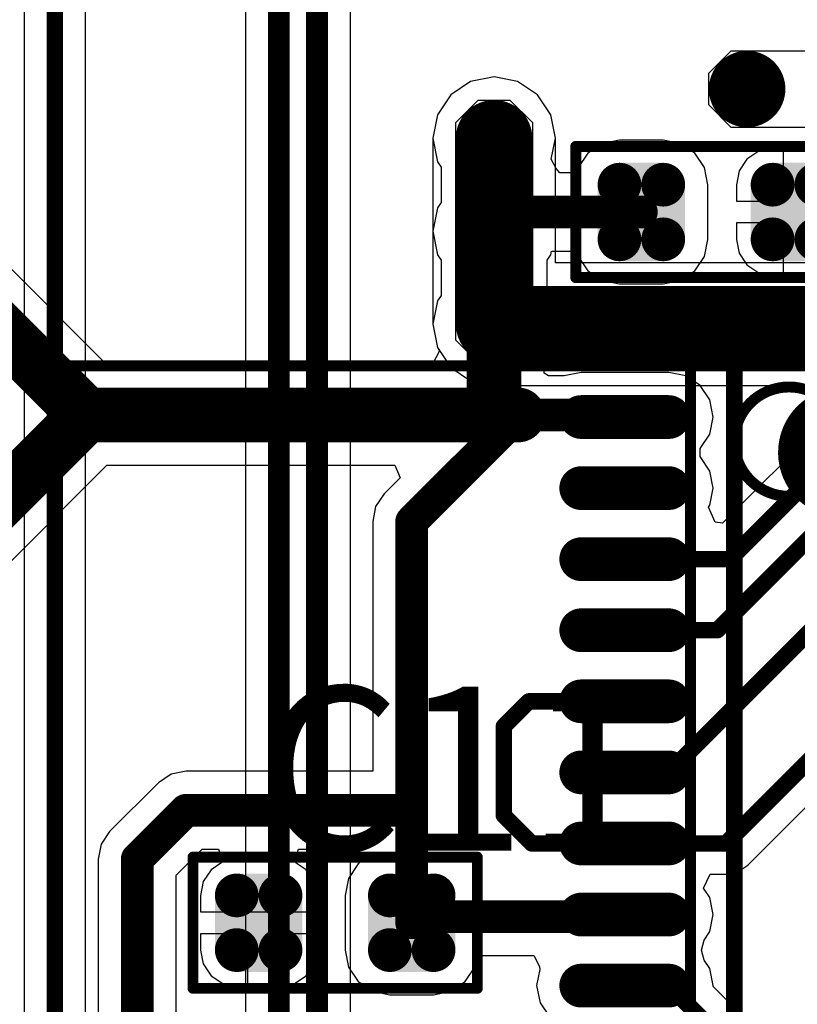
# Model space of a CAD drawing. Units: millimetres. Extents: x -83.2 to 3.8, y -3.2 to 83.6.
# Drawn here: x -61.2 to -54.1, y 30.3 to 39.3 of the extents above; entities that cross this region are included whole.
import ezdxf

# ---------------------------------------------------------------- set-up
doc = ezdxf.new("R2010")
doc.units = ezdxf.units.MM
for name, color, linetype in [('BottomLayer', 5, 'Continuous'), ('Mechanical1', 6, 'Continuous'), ('TopLayer', 1, 'Continuous'), ('TopOverlay', 2, 'Continuous'), ('ViaHoleLayer', 16, 'Continuous')]:
    doc.layers.add(name, color=color, linetype=linetype)

# ---------------------------------------------------------------- blocks, each defined once
blk = doc.blocks.new('IPC_C0603_16')
at = {"layer": 'Mechanical1', "const_width": 0.0999998}
for points in [[(-1.30001518, 0.6000064199999999), (-1.30001518, -0.59999118)], [(1.29997962, 0.6000064199999999), (-1.30001518, 0.6000064199999999)], [(1.29997962, 0.6000064199999999), (1.29997962, -0.59999118)], [(1.29997962, -0.59999118), (-1.30001518, -0.59999118)]]:
    blk.add_lwpolyline(points, dxfattribs=at)
at = {"layer": 'Mechanical1', "const_width": 0.0499999}
for points in [[(-1.32501386, 0.6000064199999999, 1), (-1.2750165, 0.6000064199999999, 1)], [(-1.32501386, 0.6000064199999999, 1), (-1.2750165, 0.6000064199999999, 1)], [(1.27498094, 0.6000064199999999, 1), (1.3249783, 0.6000064199999999, 1)], [(1.27498094, 0.6000064199999999, 1), (1.3249783, 0.6000064199999999, 1)], [(-1.32501386, -0.59999118, 1), (-1.2750165, -0.59999118, 1)], [(-1.32501386, -0.59999118, 1), (-1.2750165, -0.59999118, 1)], [(1.27498094, -0.59999118, 1), (1.3249783, -0.59999118, 1)], [(1.27498094, -0.59999118, 1), (1.3249783, -0.59999118, 1)]]:
    blk.add_lwpolyline(points, format="xyb", close=True, dxfattribs=at)
at = {"layer": 'TopLayer', "const_width": 0.1999996}
for points in [[(-1.00001578, 0.25000712, 1), (-0.80001618, 0.25000712, 1)], [(-0.6000165799999999, 0.25000712, 1), (-0.40001698, 0.25000712, 1)], [(0.3999814199999999, 0.25000712, 1), (0.59998102, 0.25000712, 1)], [(0.7999806199999999, 0.25000712, 1), (0.99998022, 0.25000712, 1)], [(-1.00001578, -0.24999188, 1), (-0.80001618, -0.24999188, 1)], [(-0.6000165799999999, -0.24999188, 1), (-0.40001698, -0.24999188, 1)], [(0.3999814199999999, -0.24999188, 1), (0.59998102, -0.24999188, 1)], [(0.7999806199999999, -0.24999188, 1), (0.99998022, -0.24999188, 1)]]:
    blk.add_lwpolyline(points, format="xyb", close=True, dxfattribs=at)
at = {"layer": 'TopLayer'}
for points in [[(-0.5000167799999999, -0.44999148), (-0.5000167799999999, 0.45000672), (-0.9000159799999999, -0.44999148), (-0.9000159799999999, 0.45000672)], [(0.8999804199999999, -0.44999148), (0.8999804199999999, 0.45000672), (0.4999812199999999, -0.44999148), (0.4999812199999999, 0.45000672)], [(-0.30001718, -0.24999188), (-0.30001718, 0.25000712), (-1.10001558, -0.24999188), (-1.10001558, 0.25000712)], [(1.09998002, -0.24999188), (1.09998002, 0.25000712), (0.2999816199999999, -0.24999188), (0.2999816199999999, 0.25000712)]]:
    blk.add_solid(points, dxfattribs=at)
blk = doc.blocks.new('IPC_C0603_59')
at = {"layer": 'Mechanical1', "const_width": 0.0999998}
for points in [[(-1.2999847, 0.59999372), (-1.2999847, -0.6000038799999999)], [(1.3000101, 0.59999372), (-1.2999847, 0.59999372)], [(1.3000101, 0.59999372), (1.3000101, -0.6000038799999999)], [(1.3000101, -0.6000038799999999), (-1.2999847, -0.6000038799999999)]]:
    blk.add_lwpolyline(points, dxfattribs=at)
at = {"layer": 'Mechanical1', "const_width": 0.0499999}
for points in [[(-1.32498338, 0.59999372, 1), (-1.27498602, 0.59999372, 1)], [(-1.32498338, 0.59999372, 1), (-1.27498602, 0.59999372, 1)], [(1.27501142, 0.59999372, 1), (1.32500878, 0.59999372, 1)], [(1.27501142, 0.59999372, 1), (1.32500878, 0.59999372, 1)], [(-1.32498338, -0.6000038799999999, 1), (-1.27498602, -0.6000038799999999, 1)], [(-1.32498338, -0.6000038799999999, 1), (-1.27498602, -0.6000038799999999, 1)], [(1.27501142, -0.6000038799999999, 1), (1.32500878, -0.6000038799999999, 1)], [(1.27501142, -0.6000038799999999, 1), (1.32500878, -0.6000038799999999, 1)]]:
    blk.add_lwpolyline(points, format="xyb", close=True, dxfattribs=at)
at = {"layer": 'TopLayer', "const_width": 0.1999996}
for points in [[(-0.9999853, 0.24999442, 1), (-0.7999857, 0.24999442, 1)], [(-0.5999861, 0.24999442, 1), (-0.3999865, 0.24999442, 1)], [(0.4000118999999999, 0.24999442, 1), (0.6000115, 0.24999442, 1)], [(0.8000110999999999, 0.24999442, 1), (1.0000107, 0.24999442, 1)], [(-0.9999853, -0.25000458, 1), (-0.7999857, -0.25000458, 1)], [(-0.5999861, -0.25000458, 1), (-0.3999865, -0.25000458, 1)], [(0.4000118999999999, -0.25000458, 1), (0.6000115, -0.25000458, 1)], [(0.8000110999999999, -0.25000458, 1), (1.0000107, -0.25000458, 1)]]:
    blk.add_lwpolyline(points, format="xyb", close=True, dxfattribs=at)
at = {"layer": 'TopLayer'}
for points in [[(-0.4999863, -0.4500041799999999), (-0.4999863, 0.44999402), (-0.8999854999999999, -0.4500041799999999), (-0.8999854999999999, 0.44999402)], [(0.9000109, -0.4500041799999999), (0.9000109, 0.44999402), (0.5000117000000001, -0.4500041799999999), (0.5000117000000001, 0.44999402)], [(-0.2999867, -0.25000458), (-0.2999867, 0.24999442), (-1.0999851, -0.25000458), (-1.0999851, 0.24999442)], [(1.1000105, -0.25000458), (1.1000105, 0.24999442), (0.3000121, -0.25000458), (0.3000121, 0.24999442)]]:
    blk.add_solid(points, dxfattribs=at)
blk = doc.blocks.new('TSOP65P640X120_28L_64')
at = {"layer": 'Mechanical1', "const_width": 0.0999998}
for points in [[(-2.24997518, -4.90002322), (-2.24997518, 4.90000798)], [(-2.24997518, 4.90000798), (2.24999042, 4.90000798)]]:
    blk.add_lwpolyline(points, dxfattribs=at)
at = {"layer": 'Mechanical1'}
for points, const_width in [([(-2.27497386, 4.90000798, 1), (-2.2249765, 4.90000798, 1)], 0.0499999), ([(-2.27497386, 4.90000798, 1), (-2.2249765, 4.90000798, 1)], 0.0499999), ([(-0.8500008399999999, 3.99999962, 1), (-1.84999884, 3.99999962, 1)], 0.0999998), ([(-1.87499752, 3.99999962, 1), (-1.82500016, 3.99999962, 1)], 0.0499999)]:
    blk.add_lwpolyline(points, format="xyb", close=True, dxfattribs=dict(at, const_width=const_width))
at = {"layer": 'TopLayer', "const_width": 0.3999992}
for points in [[(-3.24997318, 4.22497758), (-2.44997478, 4.22497758)], [(-3.24997318, 3.57499158), (-2.44997478, 3.57499158)], [(-3.24997318, 2.92500558), (-2.44997478, 2.92500558)], [(-3.24997318, 2.27501958), (-2.44997478, 2.27501958)], [(-3.24997318, 1.62498278), (-2.44997478, 1.62498278)], [(-3.24997318, 0.97499678), (-2.44997478, 0.97499678)], [(-3.24997318, 0.32501078), (-2.44997478, 0.32501078)], [(-3.24997318, -0.32497522), (-2.44997478, -0.32497522)], [(-3.24997318, -0.9750120199999999), (-2.44997478, -0.9750120199999999)]]:
    blk.add_lwpolyline(points, dxfattribs=at)
at = {"layer": 'TopLayer', "const_width": 0.1999996}
for points in [[(-3.34997298, 4.22497758, 1), (-3.14997338, 4.22497758, 1)], [(-2.54997458, 4.22497758, 1), (-2.34997498, 4.22497758, 1)], [(-3.34997298, 3.57499158, 1), (-3.14997338, 3.57499158, 1)], [(-2.54997458, 3.57499158, 1), (-2.34997498, 3.57499158, 1)], [(-3.34997298, 2.92500558, 1), (-3.14997338, 2.92500558, 1)], [(-2.54997458, 2.92500558, 1), (-2.34997498, 2.92500558, 1)], [(-3.34997298, 2.27501958, 1), (-3.14997338, 2.27501958, 1)], [(-2.54997458, 2.27501958, 1), (-2.34997498, 2.27501958, 1)], [(-3.34997298, 1.62498278, 1), (-3.14997338, 1.62498278, 1)], [(-2.54997458, 1.62498278, 1), (-2.34997498, 1.62498278, 1)], [(-3.34997298, 0.97499678, 1), (-3.14997338, 0.97499678, 1)], [(-2.54997458, 0.97499678, 1), (-2.34997498, 0.97499678, 1)], [(-3.34997298, 0.32501078, 1), (-3.14997338, 0.32501078, 1)], [(-2.54997458, 0.32501078, 1), (-2.34997498, 0.32501078, 1)], [(-3.34997298, -0.32497522, 1), (-3.14997338, -0.32497522, 1)], [(-2.54997458, -0.32497522, 1), (-2.34997498, -0.32497522, 1)], [(-3.34997298, -0.9750120199999999, 1), (-3.14997338, -0.9750120199999999, 1)], [(-2.54997458, -0.9750120199999999, 1), (-2.34997498, -0.9750120199999999, 1)]]:
    blk.add_lwpolyline(points, format="xyb", close=True, dxfattribs=at)
at = {"layer": 'TopOverlay'}
for points, const_width in [([(-2.72499836, 4.97500148, 1), (-2.9750004, 4.97500148, 1)], 0.2499995), ([(-3.03749964, 4.97500148, 1), (-2.91250116, 4.97500148, 1)], 0.12499848), ([(-2.7874976, 4.97500148, 1), (-2.66249912, 4.97500148, 1)], 0.12499848), ([(-1.88747654, 4.90000798, 1), (-1.81247542, 4.90000798, 1)], 0.07499858), ([(-1.88747654, 4.90000798, 1), (-1.81247542, 4.90000798, 1)], 0.07499858), ([(-0.5499989, 3.89999982, 1), (-1.1499977, 3.89999982, 1)], 0.5999987999999999), ([(-1.2999974, 3.89999982, 1), (-0.999998, 3.89999982, 1)], 0.2999994)]:
    blk.add_lwpolyline(points, format="xyb", close=True, dxfattribs=dict(at, const_width=const_width))
at = {"layer": 'TopOverlay', "const_width": 0.1499997}
for points in [[(-1.84997598, -4.90002322), (-1.84997598, 4.90000798)], [(-1.84997598, 4.90000798), (1.84999122, 4.90000798)]]:
    blk.add_lwpolyline(points, dxfattribs=at)
blk = doc.blocks.new('SO_DIMM_200_65')
at = {"layer": 'Mechanical1', "const_width": 0.0999998}
blk.add_lwpolyline([(34.1185627, 21.34938072), (-36.23141089999999, 21.34938072)], dxfattribs=at)

msp = doc.modelspace()

# ---------------------------------------------------------------- linework, layer by layer
at = {"layer": 'BottomLayer'}
for p, q in [((-60.59061796, 27.70812848), (-60.59061796, 50.8839978)), ((-61.151389, 50.76785884), (-61.151389, 27.70812848)), ((-58.16660959999999, 28.4811597), (-58.16660959999999, 50.74346976)), ((-59.12836282, 50.47181167999999), (-59.12836282, 28.20949908)), ((-54.89000452, 38.85797156), (-54.6849808, 39.06299528)), ((-54.6849808, 39.06299528), (-53.54502626, 39.06299528)), ((-56.85400363999999, 38.8237476), (-57.06860316, 38.78106036)), ((-56.63940411999999, 38.78106036), (-56.85400363999999, 38.8237476)), ((-54.89000452, 38.56802293999999), (-54.89000452, 38.85797156)), ((-57.06860316, 38.78106036), (-57.25053066, 38.65950103999999)), ((-56.45747662, 38.65950103999999), (-56.63940411999999, 38.78106036)), ((-57.25053066, 38.65950103999999), (-57.37208998, 38.47757353999999)), ((-56.3359173, 38.47757353999999), (-56.45747662, 38.65950103999999)), ((-54.6849808, 38.36299922), (-54.89000452, 38.56802293999999)), ((-57.37208998, 38.47757353999999), (-57.41477722, 38.26297401999999)), ((-56.29323006, 38.26297401999999), (-56.3359173, 38.47757353999999)), ((-53.54502626, 38.36299922), (-54.6849808, 38.36299922)), ((-57.41477722, 38.26297401999999), (-57.41477722, 37.4129681)), ((-56.29323006, 37.1237383), (-56.29323006, 38.26297401999999)), ((-57.41477722, 37.4129681), (-57.41477722, 36.56296472)), ((-45.93620479999999, 37.1237383), (-56.29323006, 37.1237383)), ((-57.41477722, 36.56296472), (-57.37208998, 36.3483652)), ((-57.37208998, 36.3483652), (-57.25053066, 36.1664377)), ((-57.25053066, 36.1664377), (-57.06860316, 36.04487838)), ((-57.06860316, 36.04487838), (-56.85400363999999, 36.00219114)), ((-56.85400363999999, 36.00219114), (-46.19377604, 36.00219114))]:
    msp.add_line(p, q, dxfattribs=at)
for points, const_width in [([(-60.87100348, 27.23399938), (-60.87100348, 50.8839978)], 0.1499997), ([(-58.47248656, 28.35445942), (-58.47248656, 50.74348246)], 0.1999996), ([(-58.82248585999999, 28.20948638), (-58.82248585999999, 50.59850942)], 0.1999996), ([(-56.85400363999999, 37.4129681), (-56.85400363999999, 38.26297401999999)], 0.7000011399999999), ([(-56.85400363999999, 36.56296472), (-56.85400363999999, 37.4129681)], 0.7000011399999999), ([(-56.85400363999999, 36.56296472), (-45.93620479999999, 36.56296472)], 0.7000011399999999)]:
    msp.add_lwpolyline(points, dxfattribs=dict(at, const_width=const_width))
at = {"layer": 'BottomLayer', "const_width": 0.3499993}
for points in [[(-54.71500613999999, 38.71299852, 1), (-54.3650043, 38.71299852, 1)], [(-57.02900456, 38.26297401999999, 1), (-56.67900272, 38.26297401999999, 1)], [(-57.02900456, 38.26297401999999, 1), (-56.67900272, 38.26297401999999, 1)], [(-57.02900456, 37.4129681, 1), (-56.67900272, 37.4129681, 1)], [(-57.02900456, 37.4129681, 1), (-56.67900272, 37.4129681, 1)], [(-57.02900456, 37.4129681, 1), (-56.67900272, 37.4129681, 1)], [(-57.02900456, 36.56296472, 1), (-56.67900272, 36.56296472, 1)], [(-57.02900456, 36.56296472, 1), (-56.67900272, 36.56296472, 1)], [(-57.02900456, 36.56296472, 1), (-56.67900272, 36.56296472, 1)]]:
    msp.add_lwpolyline(points, format="xyb", close=True, dxfattribs=at)
at = {"layer": 'TopLayer'}
for p, q in [((-42.90572318, 46.60080342), (-54.76371572, 34.74281088)), ((-60.3937451, 36.19162434), (-70.71655148, 46.51443071999999)), ((-54.89000452, 38.85797156), (-54.6849808, 39.06299528)), ((-54.6849808, 39.06299528), (-53.54502626, 39.06299528)), ((-56.85400363999999, 38.8237476), (-57.06860316, 38.78106036)), ((-56.63940411999999, 38.78106036), (-56.85400363999999, 38.8237476)), ((-54.89000452, 38.56802293999999), (-54.89000452, 38.85797156)), ((-57.06860316, 38.78106036), (-57.25053066, 38.65950103999999)), ((-56.45747662, 38.65950103999999), (-56.63940411999999, 38.78106036)), ((-57.25053066, 38.65950103999999), (-57.37208998, 38.47757353999999)), ((-56.3359173, 38.47757353999999), (-56.45747662, 38.65950103999999)), ((-57.20400294, 38.40794706), (-56.99897922, 38.61297331999999)), ((-56.99897922, 38.61297331999999), (-56.70903059999999, 38.61297331999999)), ((-56.70903059999999, 38.61297331999999), (-56.50400433999999, 38.40794706)), ((-54.6849808, 38.36299922), (-54.89000452, 38.56802293999999)), ((-57.37208998, 38.47757353999999), (-57.41477722, 38.26297401999999)), ((-56.29323006, 38.26297401999999), (-56.3359173, 38.47757353999999)), ((-57.20400294, 36.41798914), (-57.20400294, 38.40794706)), ((-56.50400433999999, 38.40794706), (-56.50400433999999, 36.41798914)), ((-53.54502626, 38.36299922), (-54.6849808, 38.36299922)), ((-57.41477722, 38.26297401999999), (-57.37208998, 38.04837449999999)), ((-56.33110654, 38.07256546), (-56.29323006, 38.26297401999999)), ((-55.86322076, 38.21549633999999), (-55.9955319, 38.1270891)), ((-55.70714792, 38.24654022), (-55.86322076, 38.21549633999999)), ((-55.30714871999999, 38.24654022), (-55.70714792, 38.24654022)), ((-55.15107587999999, 38.21549633999999), (-55.30714871999999, 38.24654022)), ((-55.01876473999999, 38.1270891), (-55.15107587999999, 38.21549633999999)), ((-55.9955319, 38.1270891), (-56.08393914, 37.99477796)), ((-54.93035749999999, 37.99477796), (-55.01876473999999, 38.1270891)), ((-54.43396022, 38.14484878), (-54.54146317999999, 38.07301758)), ((-54.30715072, 38.17007352), (-54.43396022, 38.14484878)), ((-54.20713059999999, 38.17007352), (-54.30715072, 38.17007352)), ((-54.20713059999999, 37.68872574), (-54.20713059999999, 38.17007352)), ((-57.37208998, 38.04837449999999), (-57.33930366, 37.99930678)), ((-56.28520619999999, 37.98634261999999), (-56.33110654, 38.07256546)), ((-54.54146317999999, 38.07301758), (-54.61329437999999, 37.96551461999999)), ((-57.33930366, 37.99930678), (-57.33930366, 37.67663534)), ((-56.25187124, 37.94556292), (-56.28520619999999, 37.98634261999999)), ((-56.0937283, 37.94556292), (-56.25187124, 37.94556292)), ((-56.08393914, 37.99477796), (-56.0937283, 37.94556292)), ((-54.89931361999999, 37.83870511999999), (-54.93035749999999, 37.99477796)), ((-54.61329437999999, 37.96551461999999), (-54.63851912, 37.83870511999999)), ((-54.89931361999999, 37.33870612), (-54.89931361999999, 37.83870511999999)), ((-54.63851912, 37.83870511999999), (-54.63851912, 37.68872574)), ((-57.33930366, 37.67663534), (-57.37208998, 37.62756762)), ((-54.63851912, 37.68872574), (-54.20713059999999, 37.68872574)), ((-57.37208998, 37.62756762), (-57.41477722, 37.4129681)), ((-54.20713059999999, 37.48872614), (-54.63851912, 37.48872614)), ((-54.63851912, 37.48872614), (-54.63851912, 37.33870612)), ((-54.20713059999999, 37.00733772), (-54.20713059999999, 37.48872614)), ((-57.41477722, 37.4129681), (-57.37208998, 37.19836857999999)), ((-54.93035749999999, 37.18263328), (-54.89931361999999, 37.33870612)), ((-54.63851912, 37.33870612), (-54.61329437999999, 37.21189662)), ((-57.37208998, 37.19836857999999), (-57.33930366, 37.14930086)), ((-56.36870362, 37.14930086), (-56.3359173, 37.19836857999999)), ((-56.3359173, 37.19836857999999), (-56.32925742, 37.23184832)), ((-56.32925742, 37.23184832), (-56.0937283, 37.23184832)), ((-56.0937283, 37.23184832), (-56.08393914, 37.18263328)), ((-54.61329437999999, 37.21189662), (-54.54146317999999, 37.10439366)), ((-57.33930366, 37.14930086), (-57.33930366, 36.82663196)), ((-56.36870362, 36.82663196), (-56.36870362, 37.14930086)), ((-56.08393914, 37.18263328), (-55.9955319, 37.05032214)), ((-55.01876473999999, 37.05032214), (-54.93035749999999, 37.18263328)), ((-54.54146317999999, 37.10439366), (-54.43396022, 37.03256245999999)), ((-55.9955319, 37.05032214), (-55.86322076, 36.9619149)), ((-55.15107587999999, 36.9619149), (-55.01876473999999, 37.05032214)), ((-54.43396022, 37.03256245999999), (-54.30715072, 37.00733772)), ((-55.86322076, 36.9619149), (-55.70714792, 36.93087102)), ((-55.70714792, 36.93087102), (-55.30714871999999, 36.93087102)), ((-55.30714871999999, 36.93087102), (-55.15107587999999, 36.9619149)), ((-54.30715072, 37.00733772), (-54.20713059999999, 37.00733772)), ((-57.37208998, 36.77756424), (-57.41477722, 36.56296472)), ((-57.33930366, 36.82663196), (-57.37208998, 36.77756424)), ((-56.3359173, 36.77756424), (-56.36870362, 36.82663196)), ((-56.29323006, 36.56296472), (-56.3359173, 36.77756424)), ((-57.41477722, 36.56296472), (-57.37208998, 36.3483652)), ((-56.3359173, 36.3483652), (-56.29323006, 36.56296472)), ((-56.99897922, 36.21296542), (-57.20400294, 36.41798914)), ((-56.50400433999999, 36.41798914), (-56.70903059999999, 36.21296542)), ((-57.35221956, 36.31862434), (-57.4201036, 36.19162434)), ((-57.37208998, 36.3483652), (-57.35221956, 36.31862434)), ((-56.39518819999999, 36.25965824), (-56.3359173, 36.3483652)), ((-56.70903059999999, 36.21296542), (-56.99897922, 36.21296542)), ((-56.39518819999999, 36.115244), (-56.39518819999999, 36.25965824)), ((-57.4201036, 36.19162434), (-60.3937451, 36.19162434)), ((-56.3569104, 36.0896662), (-56.39518819999999, 36.115244)), ((-56.05710911999999, 36.12151272), (-56.21318195999999, 36.09046884)), ((-55.25711072, 36.12151272), (-56.05710911999999, 36.12151272)), ((-55.10103787999999, 36.09046884), (-55.25711072, 36.12151272)), ((-56.21438338, 36.0896662), (-56.3569104, 36.0896662)), ((-56.21318195999999, 36.09046884), (-56.21438338, 36.0896662)), ((-54.96872673999999, 36.0020616), (-55.10103787999999, 36.09046884)), ((-54.88031949999999, 35.86975046), (-54.96872673999999, 36.0020616)), ((-54.84927561999999, 35.71367762), (-54.88031949999999, 35.86975046)), ((-54.88031949999999, 35.55760478), (-54.84927561999999, 35.71367762)), ((-54.96872673999999, 35.42529618), (-54.88031949999999, 35.55760478)), ((-54.96872673999999, 35.35207306), (-54.96872673999999, 35.42529618)), ((-54.88031949999999, 35.21976446), (-54.96872673999999, 35.35207306)), ((-64.21717154, 31.45056701999999), (-60.3937451, 35.27399346)), ((-60.3937451, 35.27399346), (-57.76223651999999, 35.27399346)), ((-57.76223651999999, 35.27399346), (-57.71363362, 35.1566607)), ((-54.84927561999999, 35.06369162), (-54.88031949999999, 35.21976446)), ((-57.71363362, 35.1566607), (-57.85945502, 35.0108393)), ((-54.88031949999999, 34.90761877999999), (-54.84927561999999, 35.06369162)), ((-57.85945502, 35.0108393), (-57.93681072, 34.8950661)), ((-57.93681072, 34.8950661), (-57.96397602, 34.758503)), ((-54.8931084, 34.88847734), (-54.88031949999999, 34.90761877999999)), ((-54.8315642, 34.75199044), (-54.8931084, 34.88847734)), ((-57.96397602, 34.758503), (-57.96397602, 32.47385682)), ((-54.76371572, 34.74281088), (-54.8315642, 34.75199044)), ((-54.53403114, 31.61544858), (-52.04474224, 34.10473748)), ((-59.80756644, 32.44669152), (-59.92333964, 32.36933582)), ((-59.67100334, 32.47385682), (-59.80756644, 32.44669152)), ((-57.96397602, 32.47385682), (-59.67100334, 32.47385682)), ((-59.92333964, 32.36933582), (-60.36934077999999, 31.92333468)), ((-60.36934077999999, 31.92333468), (-60.44669648, 31.80756148)), ((-60.44669648, 31.80756148), (-60.47386177999999, 31.67099838)), ((-59.76014717999999, 31.52318308), (-59.52318803999999, 31.76014222)), ((-59.52318803999999, 31.76014222), (-59.37255334, 31.76014222)), ((-59.37255334, 31.76014222), (-59.35380051999999, 31.7041657)), ((-59.35380051999999, 31.7041657), (-59.35142816, 31.63314222)), ((-58.66280367999999, 31.63314222), (-58.66043131999999, 31.7041657)), ((-58.66043131999999, 31.7041657), (-58.64167849999999, 31.76014222)), ((-58.64167849999999, 31.76014222), (-58.12495105999999, 31.76014222)), ((-58.12495105999999, 31.76014222), (-58.08642688, 31.63314222)), ((-60.47386177999999, 31.67099838), (-60.47386177999999, 27.78285782)), ((-59.35142816, 31.63314222), (-59.44142798, 31.57300518)), ((-58.57280385999999, 31.57300518), (-58.66280367999999, 31.63314222)), ((-58.0955023, 31.6270767), (-58.18390953999999, 31.49476556)), ((-58.08642688, 31.63314222), (-58.0955023, 31.6270767)), ((-54.62499362, 31.55466892), (-54.53403114, 31.61544858)), ((-59.76014717999999, 27.77681516), (-59.76014717999999, 31.52318308)), ((-59.44142798, 31.57300518), (-59.51325918, 31.46550222)), ((-58.50097266, 31.46550222), (-58.57280385999999, 31.57300518)), ((-54.93813498, 31.4063253), (-54.87907998, 31.5333253)), ((-54.87907998, 31.5333253), (-54.73229338, 31.5333253)), ((-54.73229338, 31.5333253), (-54.62499362, 31.55466892)), ((-59.51325918, 31.46550222), (-59.53848392, 31.33869272)), ((-58.47574792, 31.33869272), (-58.50097266, 31.46550222)), ((-58.18390953999999, 31.49476556), (-58.21495341999999, 31.33869272)), ((-59.53848392, 31.33869272), (-59.53848392, 31.18871334)), ((-58.47574792, 31.18871334), (-58.47574792, 31.33869272)), ((-58.21495341999999, 31.33869272), (-58.21495341999999, 30.83869372)), ((-54.88031949999999, 31.31979766), (-54.93813498, 31.4063253)), ((-54.84927561999999, 31.16372482), (-54.88031949999999, 31.31979766)), ((-59.53848392, 31.18871334), (-59.00709559999999, 31.18871334)), ((-59.00709559999999, 31.18871334), (-58.47574792, 31.18871334)), ((-54.88031949999999, 31.00765198), (-54.84927561999999, 31.16372482)), ((-59.1070954, 30.98871374), (-59.53848392, 30.98871374)), ((-59.53848392, 30.98871374), (-59.53848392, 30.83869372)), ((-59.1070954, 30.50732532), (-59.1070954, 30.98871374)), ((-58.47574792, 30.98871374), (-58.90709579999999, 30.98871374)), ((-58.90709579999999, 30.98871374), (-58.90709579999999, 30.50732532)), ((-58.47574792, 30.83869372), (-58.47574792, 30.98871374)), ((-54.93201358, 30.93028358), (-54.88031949999999, 31.00765198)), ((-54.95823653999999, 30.83870642), (-54.93201358, 30.93028358)), ((-59.53848392, 30.83869372), (-59.51325918, 30.71188422)), ((-58.50097266, 30.71188422), (-58.47574792, 30.83869372)), ((-58.21495341999999, 30.83869372), (-58.18390953999999, 30.68262088)), ((-54.93201358, 30.74712926), (-54.95823653999999, 30.83870642)), ((-59.51325918, 30.71188422), (-59.44142798, 30.60438126)), ((-58.57280385999999, 30.60438126), (-58.50097266, 30.71188422)), ((-57.0303279, 30.68262088), (-57.00941861999999, 30.78773624)), ((-57.00941861999999, 30.78773624), (-56.48978034, 30.78773624)), ((-56.48978034, 30.78773624), (-56.43716424, 30.68930108)), ((-54.88031949999999, 30.66976086), (-54.93201358, 30.74712926)), ((-58.18390953999999, 30.68262088), (-58.0955023, 30.55030974)), ((-57.11873514, 30.55030974), (-57.0303279, 30.68262088)), ((-56.43569612, 30.66073624), (-56.46494421999999, 30.51368802)), ((-56.43716424, 30.68930108), (-56.43569612, 30.66073624)), ((-54.84927561999999, 30.51368802), (-54.88031949999999, 30.66976086)), ((-59.44142798, 30.60438126), (-59.33392502, 30.53255006)), ((-59.33392502, 30.53255006), (-59.20711552, 30.50732532)), ((-58.80711632, 30.50732532), (-58.68030682, 30.53255006)), ((-58.68030682, 30.53255006), (-58.57280385999999, 30.60438126)), ((-58.0955023, 30.55030974), (-57.96319116, 30.4619025)), ((-57.25104628, 30.4619025), (-57.11873514, 30.55030974)), ((-59.20711552, 30.50732532), (-59.1070954, 30.50732532)), ((-58.90709579999999, 30.50732532), (-58.80711632, 30.50732532)), ((-57.96319116, 30.4619025), (-57.80711831999999, 30.43085862)), ((-57.40711912, 30.43085862), (-57.25104628, 30.4619025)), ((-56.46494421999999, 30.51368802), (-56.43390033999999, 30.35761518)), ((-54.85115268, 30.504257), (-54.84927561999999, 30.51368802)), ((-51.91725709999999, 27.57036142), (-54.85115268, 30.504257)), ((-57.80711831999999, 30.43085862), (-57.40711912, 30.43085862)), ((-56.43390033999999, 30.35761518), (-56.34549309999999, 30.22530658))]:
    msp.add_line(p, q, dxfattribs=at)
for points, const_width in [([(-54.81348955999999, 33.76371962), (-40.36224084, 48.21496834)], 0.1499997), ([(-54.6962965, 34.41370561999999), (-41.38700384, 47.72299828)], 0.1499997), ([(-71.04098314, 46.18999906), (-60.58379298, 35.7328089)], 0.499999), ([(-56.85400363999999, 37.4129681), (-56.67826612, 37.58870562)], 0.2999994), ([(-56.67826612, 37.58870562), (-55.50714832, 37.58870562)], 0.2999994), ([(-56.85400363999999, 36.56296472), (-56.85400363999999, 37.4129681)], 0.2999994), ([(-56.85400363999999, 35.95399972), (-56.85400363999999, 36.56296472)], 0.499999), ([(-56.85400363999999, 35.95399972), (-56.63281282, 35.7328089)], 0.2999994), ([(-64.5416032, 31.77499868), (-60.58379298, 35.7328089)], 0.499999), ([(-60.58379298, 35.7328089), (-56.63281282, 35.7328089)], 0.499999), ([(-57.60711872, 34.758503), (-56.63281282, 35.7328089)], 0.2999994), ([(-56.63281282, 35.7328089), (-55.6762412, 35.7328089)], 0.2999994), ([(-55.6762412, 35.7328089), (-55.65710992, 35.71367762)], 0.2999994), ([(-55.25710818, 32.46369682), (-52.54300388, 35.17780112)], 0.1499997), ([(-57.60711872, 32.11699952), (-57.60711872, 34.758503)], 0.2999994), ([(-55.65710992, 34.41370561999999), (-54.6962965, 34.41370561999999)], 0.1499997), ([(-54.73229338, 31.81371082), (-52.24300448, 34.30299972)], 0.1499997), ([(-55.65710992, 33.76371962), (-54.81348955999999, 33.76371962)], 0.1499997), ([(-56.76500203999999, 32.88400078), (-56.53532, 33.11368281999999)], 0.1499997), ([(-56.53532, 33.11368281999999), (-55.65710992, 33.11368281999999)], 0.1499997), ([(-56.76500203999999, 32.06999936), (-56.76500203999999, 32.88400078)], 0.1499997), ([(-55.65710992, 32.46369682), (-55.25710818, 32.46369682)], 0.1499997), ([(-60.11700447999999, 31.67099838), (-59.67100334, 32.11699952)], 0.2999994), ([(-59.67100334, 32.11699952), (-57.60711872, 32.11699952)], 0.2999994), ([(-57.60711872, 31.08869322), (-57.60711872, 32.11699952)], 0.2999994), ([(-56.76500203999999, 32.06999936), (-56.5087135, 31.81371082)], 0.1499997), ([(-56.5087135, 31.81371082), (-55.65710992, 31.81371082)], 0.1499997), ([(-55.65710992, 31.81371082), (-54.73229338, 31.81371082)], 0.1499997), ([(-60.11700447999999, 27.62899986), (-60.11700447999999, 31.67099838)], 0.2999994), ([(-57.60711872, 31.08869322), (-57.5512184, 31.14459354)], 0.2999994), ([(-57.5512184, 31.14459354), (-55.6762412, 31.14459354)], 0.2999994), ([(-55.6762412, 31.14459354), (-55.65710992, 31.16372482)], 0.2999994), ([(-55.65710992, 30.51368802), (-55.25710818, 30.51368802)], 0.1499997), ([(-55.25710818, 30.51368802), (-52.11551934, 27.37209918)], 0.1499997)]:
    msp.add_lwpolyline(points, dxfattribs=dict(at, const_width=const_width))
for points, const_width in [([(-54.71500613999999, 38.71299852, 1), (-54.3650043, 38.71299852, 1)], 0.3499993), ([(-57.02900456, 38.26297401999999, 1), (-56.67900272, 38.26297401999999, 1)], 0.3499993), ([(-57.02900456, 37.4129681, 1), (-56.67900272, 37.4129681, 1)], 0.3499993), ([(-56.7532647, 37.58870562, 1), (-56.60326753999999, 37.58870562, 1)], 0.1499997), ([(-56.7532647, 37.58870562, 1), (-56.60326753999999, 37.58870562, 1)], 0.1499997), ([(-55.58214690000001, 37.58870562, 1), (-55.43214974, 37.58870562, 1)], 0.1499997), ([(-56.92900222, 37.4129681, 1), (-56.77900506, 37.4129681, 1)], 0.1499997), ([(-56.92900222, 37.4129681, 1), (-56.77900506, 37.4129681, 1)], 0.1499997), ([(-57.02900456, 36.56296472, 1), (-56.67900272, 36.56296472, 1)], 0.3499993), ([(-56.97900212, 36.56296472, 1), (-56.72900515999999, 36.56296472, 1)], 0.2499995), ([(-56.92900222, 36.56296472, 1), (-56.77900506, 36.56296472, 1)], 0.1499997), ([(-56.97900212, 35.95399972, 1), (-56.72900515999999, 35.95399972, 1)], 0.2499995), ([(-56.92900222, 35.95399972, 1), (-56.77900506, 35.95399972, 1)], 0.1499997), ([(-60.70879146, 35.7328089, 1), (-60.4587945, 35.7328089, 1)], 0.2499995), ([(-60.70879146, 35.7328089, 1), (-60.4587945, 35.7328089, 1)], 0.2499995), ([(-60.70879146, 35.7328089, 1), (-60.4587945, 35.7328089, 1)], 0.2499995), ([(-56.7578113, 35.7328089, 1), (-56.50781434, 35.7328089, 1)], 0.2499995), ([(-56.7078114, 35.7328089, 1), (-56.55781424, 35.7328089, 1)], 0.1499997), ([(-56.7078114, 35.7328089, 1), (-56.55781424, 35.7328089, 1)], 0.1499997), ([(-56.7078114, 35.7328089, 1), (-56.55781424, 35.7328089, 1)], 0.1499997), ([(-55.75123978, 35.7328089, 1), (-55.60124261999999, 35.7328089, 1)], 0.1499997), ([(-55.75123978, 35.7328089, 1), (-55.60124261999999, 35.7328089, 1)], 0.1499997), ([(-55.7321085, 35.71367762, 1), (-55.58211133999999, 35.71367762, 1)], 0.1499997), ([(-57.68211729999999, 34.758503, 1), (-57.53212014, 34.758503, 1)], 0.1499997), ([(-57.68211729999999, 34.758503, 1), (-57.53212014, 34.758503, 1)], 0.1499997), ([(-55.69461048, 34.41370561999999, 1), (-55.61960936, 34.41370561999999, 1)], 0.07499858), ([(-54.73379706, 34.41370561999999, 1), (-54.65879594, 34.41370561999999, 1)], 0.07499858), ([(-54.73379706, 34.41370561999999, 1), (-54.65879594, 34.41370561999999, 1)], 0.07499858), ([(-55.69461048, 33.76371962, 1), (-55.61960936, 33.76371962, 1)], 0.07499858), ([(-54.85099012, 33.76371962, 1), (-54.775989, 33.76371962, 1)], 0.07499858), ([(-54.85099012, 33.76371962, 1), (-54.775989, 33.76371962, 1)], 0.07499858), ([(-56.57282056, 33.11368281999999, 1), (-56.49781943999999, 33.11368281999999, 1)], 0.07499858), ([(-56.57282056, 33.11368281999999, 1), (-56.49781943999999, 33.11368281999999, 1)], 0.07499858), ([(-55.69461048, 33.11368281999999, 1), (-55.61960936, 33.11368281999999, 1)], 0.07499858), ([(-56.8025026, 32.88400078, 1), (-56.72750147999999, 32.88400078, 1)], 0.07499858), ([(-56.8025026, 32.88400078, 1), (-56.72750147999999, 32.88400078, 1)], 0.07499858), ([(-55.69461048, 32.46369682, 1), (-55.61960936, 32.46369682, 1)], 0.07499858), ([(-55.29460873999999, 32.46369682, 1), (-55.21960761999999, 32.46369682, 1)], 0.07499858), ([(-55.29460873999999, 32.46369682, 1), (-55.21960761999999, 32.46369682, 1)], 0.07499858), ([(-59.74600192, 32.11699952, 1), (-59.59600475999999, 32.11699952, 1)], 0.1499997), ([(-59.74600192, 32.11699952, 1), (-59.59600475999999, 32.11699952, 1)], 0.1499997), ([(-57.68211729999999, 32.11699952, 1), (-57.53212014, 32.11699952, 1)], 0.1499997), ([(-57.68211729999999, 32.11699952, 1), (-57.53212014, 32.11699952, 1)], 0.1499997), ([(-57.68211729999999, 32.11699952, 1), (-57.53212014, 32.11699952, 1)], 0.1499997), ([(-56.8025026, 32.06999936, 1), (-56.72750147999999, 32.06999936, 1)], 0.07499858), ([(-56.8025026, 32.06999936, 1), (-56.72750147999999, 32.06999936, 1)], 0.07499858), ([(-56.54621406, 31.81371082, 1), (-56.47121294, 31.81371082, 1)], 0.07499858), ([(-56.54621406, 31.81371082, 1), (-56.47121294, 31.81371082, 1)], 0.07499858), ([(-55.69461048, 31.81371082, 1), (-55.61960936, 31.81371082, 1)], 0.07499858), ([(-55.69461048, 31.81371082, 1), (-55.61960936, 31.81371082, 1)], 0.07499858), ([(-54.76979393999999, 31.81371082, 1), (-54.69479282, 31.81371082, 1)], 0.07499858), ([(-54.76979393999999, 31.81371082, 1), (-54.69479282, 31.81371082, 1)], 0.07499858), ([(-60.19200306, 31.67099838, 1), (-60.0420059, 31.67099838, 1)], 0.1499997), ([(-60.19200306, 31.67099838, 1), (-60.0420059, 31.67099838, 1)], 0.1499997), ([(-57.62621698, 31.14459354, 1), (-57.47621982, 31.14459354, 1)], 0.1499997), ([(-57.62621698, 31.14459354, 1), (-57.47621982, 31.14459354, 1)], 0.1499997), ([(-55.75123978, 31.14459354, 1), (-55.60124261999999, 31.14459354, 1)], 0.1499997), ([(-55.75123978, 31.14459354, 1), (-55.60124261999999, 31.14459354, 1)], 0.1499997), ([(-55.7321085, 31.16372482, 1), (-55.58211133999999, 31.16372482, 1)], 0.1499997), ([(-57.68211729999999, 31.08869322, 1), (-57.53212014, 31.08869322, 1)], 0.1499997), ([(-57.68211729999999, 31.08869322, 1), (-57.53212014, 31.08869322, 1)], 0.1499997), ([(-55.69461048, 30.51368802, 1), (-55.61960936, 30.51368802, 1)], 0.07499858), ([(-55.29460873999999, 30.51368802, 1), (-55.21960761999999, 30.51368802, 1)], 0.07499858), ([(-55.29460873999999, 30.51368802, 1), (-55.21960761999999, 30.51368802, 1)], 0.07499858)]:
    msp.add_lwpolyline(points, format="xyb", close=True, dxfattribs=dict(at, const_width=const_width))
at = {"layer": 'ViaHoleLayer', "const_width": 0.1499997}
for points in [[(-54.6150038, 38.71299852, 1), (-54.46500663999999, 38.71299852, 1)], [(-56.92900222, 38.26297401999999, 1), (-56.77900506, 38.26297401999999, 1)], [(-56.92900222, 37.4129681, 1), (-56.77900506, 37.4129681, 1)], [(-56.92900222, 36.56296472, 1), (-56.77900506, 36.56296472, 1)]]:
    msp.add_lwpolyline(points, format="xyb", close=True, dxfattribs=at)

# ---------------------------------------------------------------- block references
for name, p, rotation in [('SO_DIMM_200_65', (-45.05884562, 57.53021514), 180), ('IPC_C0603_59', (-54.80713702, 37.58870054), 180), ('TSOP65P640X120_28L_64', (-52.80713593999999, 31.48870004), 360), ('IPC_C0603_16', (-58.3071351, 31.08870084), 180)]:
    msp.add_blockref(name, p, dxfattribs=dict(rotation=rotation))

# ---------------------------------------------------------------- texts
at = {"layer": 'TopOverlay'}
msp.add_text('C11', height=1.49999954, dxfattribs=at).set_placement((-59.00400442, 31.74799848))

doc.saveas('drawing.dxf')
